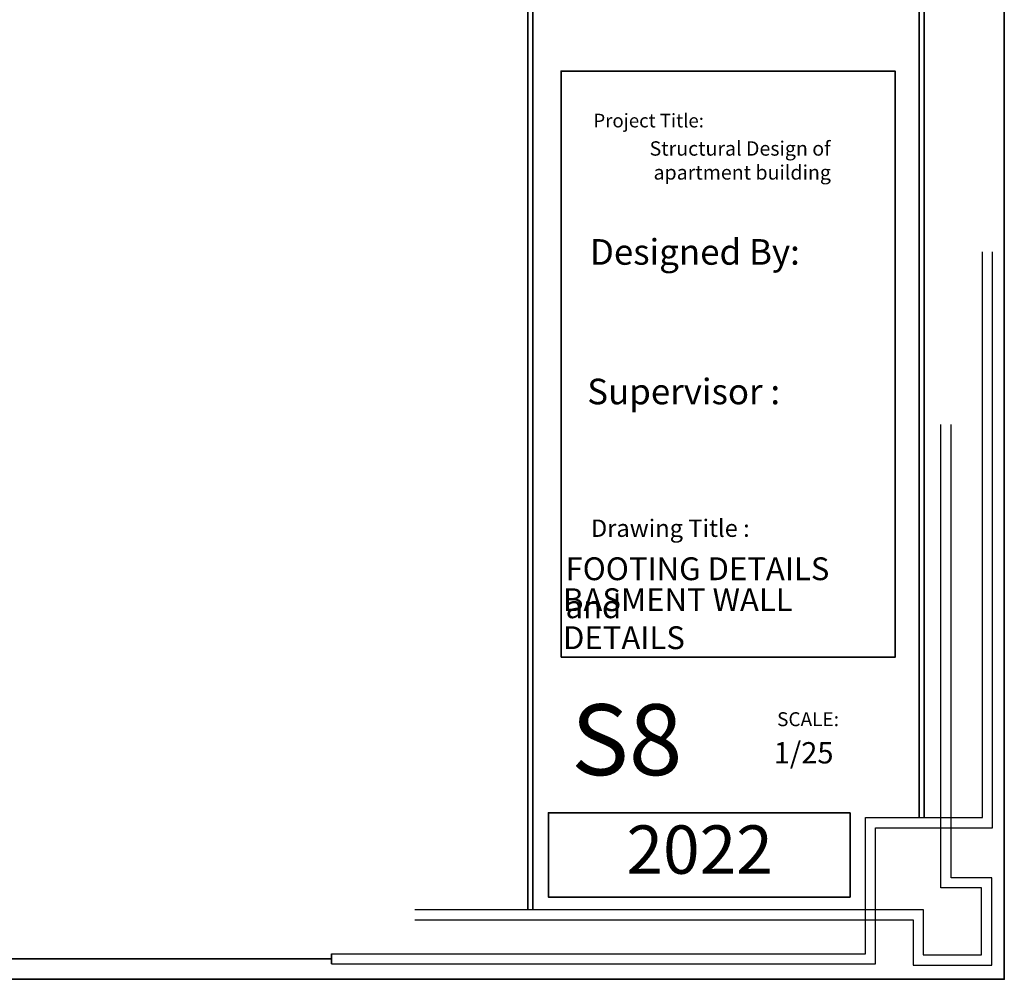
# Model space of a CAD drawing. Units: millimetres. Extents: x 166 to 805, y 290 to 1133.
# Drawn here: x 394 to 423, y 398 to 426 of the extents above; entities that cross this region are included whole.
import ezdxf

# ---------------------------------------------------------------- set-up
doc = ezdxf.new("R2010")
doc.units = ezdxf.units.MM
doc.styles.get("Standard").update_dxf_attribs({"font": 'arial.ttf'})
doc.styles.add('عربي', font='nasek.shx', dxfattribs={"height": 0.5})

# ---------------------------------------------------------------- blocks, each defined once
blk = doc.blocks.new('ttt')
at = {"color": 14, "lineweight": 30}
for p, q in [((1304.796, -672.175), (1320.895, -672.175)), ((1320.895, -672.175), (1320.895, -676.201)), ((1322.004, -673.481), (1322.004, -672.139)), ((1322.004, -672.139), (1324.33, -672.139)), ((1324.33, -672.139), (1324.33, -674.723)), ((1304.796, -672.475), (1320.595, -672.475)), ((1320.595, -672.475), (1320.595, -676.501)), ((1322.304, -673.781), (1322.304, -672.439)), ((1322.304, -672.439), (1324.03, -672.439)), ((1324.03, -672.439), (1324.03, -674.423)), ((1307.259, -673.481), (1322.004, -673.481)), ((1307.259, -673.781), (1322.304, -673.781)), ((1324.03, -674.423), (1322.826, -674.423)), ((1322.826, -674.423), (1322.826, -688.135)), ((1324.33, -674.723), (1323.126, -674.723)), ((1323.126, -674.723), (1323.126, -688.135)), ((1320.895, -676.201), (1324.354, -676.201)), ((1324.354, -676.201), (1324.354, -693.244)), ((1320.595, -676.501), (1324.054, -676.501)), ((1324.054, -676.501), (1324.054, -693.244))]:
    blk.add_line(p, q, dxfattribs=at)

msp = doc.modelspace()

# ---------------------------------------------------------------- linework, layer by layer
for p, q in [((409.2949774, 450.9281456), (409.2949774, 399.8847918)), ((409.4495483, 450.7739204), (409.4495483, 400.039365)), ((421.0292026, 402.3024093), (421.0292026, 448.1810492)), ((420.8746318, 402.3024093), (420.8746318, 447.9998832)), ((408.6800476, 399.5820891), (418.3226817, 399.5822422)), ((408.6800476, 399.5820891), (418.3226817, 399.5822422))]:
    msp.add_line(p, q)
at = {"lineweight": 35}
for p, q in [((409.2949774, 450.9281456), (409.2949774, 399.5820988)), ((409.4495483, 450.7739204), (409.4503611, 399.5821013)), ((421.0292026, 402.3024093), (421.0292026, 448.1810492)), ((420.8746318, 402.3024093), (420.8746318, 447.9998832))]:
    msp.add_line(p, q, dxfattribs=at)
msp.add_lwpolyline([(339.801608, 454.3107094), (423.3986749, 454.3107094), (423.3986749, 397.5174368), (339.801608, 397.5174368)], close=True, dxfattribs=at)
at = {"color": 14, "lineweight": 35}
for points in [[(410.2827045, 407.0477608), (420.1683173, 407.0477608), (420.1683173, 424.3923391), (410.2827045, 424.3923391)], [(418.8324146, 402.4458368), (409.9067317, 402.4458368), (409.9067317, 399.9513844), (418.8324146, 399.9513844)]]:
    msp.add_lwpolyline(points, close=True, dxfattribs=at)
at = {"lineweight": 35}
for points in [[(403.4917941, 398.1260473), (353.6081005, 398.1260473)], [(403.4917941, 397.9760473), (403.4917941, 398.2760473)]]:
    msp.add_lwpolyline(points, dxfattribs=at)

# ---------------------------------------------------------------- block references
at = {"color": 0, "xscale": -1, "rotation": 180}
msp.add_blockref('ttt', (-901.304694, -274.1990674), dxfattribs=at)

# ---------------------------------------------------------------- texts
at = {"ltscale": 0.2, "insert": (411.2395324, 423.1306672), "char_height": 0.403814224, "width": 8.730330739, "attachment_point": 1}
msp.add_mtext('{\\fTimes New Roman|b1|i0|c0|p18;Project Title:}', dxfattribs=at)
at = {"color": 7, "ltscale": 4, "insert": (415.6432021, 422.3158155), "char_height": 0.425067604, "width": 7.663358737, "attachment_point": 2}
msp.add_mtext('{\\fAndalus|b1|i0|c0|p18;Structural Design of  apartment building}', dxfattribs=at)
at = {"lineweight": 50, "attachment_point": 1}
for s, insert, char_height, width in [('{\\fMistral|b0|i0|c0|p66;Designed By:}', (411.1345665, 419.4205543), 0.757373226, 24.725080107), ('{\\fMistral|b0|i0|c0|p66;Supervisor :}', (411.0557373, 415.2905884), 0.757373226, 24.725080107), ('{\\fMistral|b0|i0|c0|p66;Drawing Title :}', (411.1655364, 411.1228201), 0.513592467, 16.766654094), ('{\\fTimes New Roman|b0|i0|c0|p18;S}', (410.579138, 405.6571513), 2.098541846, 11.23387808), ('{\\fTimes New Roman|b0|i0|c0|p18;S8}', (410.579138, 405.6571513), 2.098541846, 2.781814562), ('{\\fMistral|b0|i0|c0|p66;SCALE:}', (416.6745131, 405.4212929), 0.412932863, 13.480537439), ('{\\fMistral|b0|i0|c0|p66;SCALE:}', (416.6745131, 405.4212929), 0.412932863, 13.480537439)]:
    msp.add_mtext(s, dxfattribs=dict(at, insert=insert, char_height=char_height, width=width))
at = {"color": 0, "attachment_point": 1, "style": 'عربي'}
for s, insert, char_height, width in [('{\\fAndalus|b1|i0|c0|p18;FOOTING DETAILS and}', (410.4133711, 410.0036112), 0.675, 9.154493938), ('\\A1;{\\fAndalus|b1|i0|c0|p18;BASMENT WALL DETAILS}', (410.3393931, 409.0884243), 0.675, 9.897912033), ('\\A1;{\\fAndalus|b1|i0|c0|p18;2022}', (412.2163905, 402.0710967), 1.430471858, 4.756743711)]:
    msp.add_mtext(s, dxfattribs=dict(at, insert=insert, char_height=char_height, width=width))
at = {"insert": (416.5740266, 404.5359924), "char_height": 0.630869653, "width": 1.959396524, "attachment_point": 1}
msp.add_mtext('{\\Fitalicc|c0;1/25}', dxfattribs=at)

doc.saveas('drawing.dxf')
